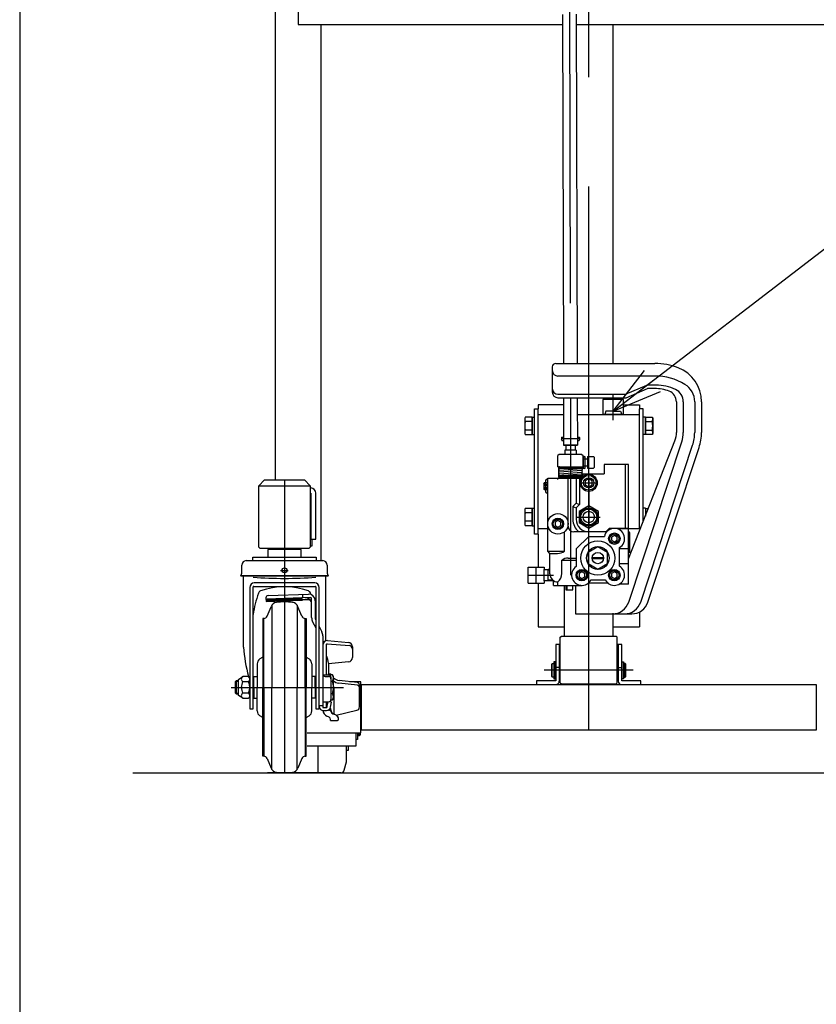
# Model space of a CAD drawing. Extents: x 17 to 362, y 11 to 246.
# Drawn here: x 17 to 63, y 48 to 105 of the extents above; entities that cross this region are included whole.
import ezdxf

# ---------------------------------------------------------------- set-up
doc = ezdxf.new("R2010")
doc.units = 0
doc.linetypes.add('CENTER', pattern=[51, 31.8, -6.4, 6.4, -6.4])
doc.linetypes.add('DASHED', pattern=[19.1, 12.7, -6.4])
doc.layers.get('0').update_dxf_attribs({"linetype": 'CONTINUOUS'})
for name, color, linetype in [('LAYER002', 7, 'CONTINUOUS'), ('LAYER004', 7, 'CONTINUOUS'), ('LAYER005', 7, 'CONTINUOUS'), ('LAYER007', 7, 'CONTINUOUS')]:
    doc.layers.add(name, color=color, linetype=linetype)
doc.styles.add('ED_VECTOR', font='MONOTXT.SHX', dxfattribs={"bigfont": 'BIGFONT.SHX'})

# ---------------------------------------------------------------- blocks, each defined once
blk = doc.blocks.new('BLKF080')
at = {"color": 3, "linetype": 'CONTINUOUS'}
for p, q in [((47.630898, 120.515303), (48.79756, 120.518329)), ((49.964223, 120.521355), (48.79756, 120.518329)), ((46.799697, 119.691984), (46.799807, 119.649356)), ((48.800146, 119.52121), (46.933486, 119.516369)), ((47.933483, 119.518962), (47.935471, 118.752298)), ((48.800146, 119.52121), (50.666807, 119.526051)), ((49.66681, 119.523457), (49.668798, 118.756793)), ((50.799683, 119.702357), (50.799794, 119.659729)), ((48.802221, 118.721212), (47.968891, 118.719051)), ((48.147893, 118.719515), (48.150503, 117.713087)), ((48.502222, 118.720434), (48.468975, 118.687015)), ((48.477667, 117.713936), (48.475057, 118.720364)), ((49.10222, 118.72199), (48.502222, 118.720434)), ((49.635552, 118.723373), (48.802221, 118.721212)), ((49.10222, 118.72199), (49.13564, 118.688744)), ((49.129385, 118.722061), (49.131995, 117.715633)), ((49.459159, 117.716481), (49.456549, 118.722909)), ((48.150503, 117.713087), (48.254989, 117.653123)), ((48.191656, 117.652959), (49.418319, 117.65614)), ((48.191656, 117.652959), (48.192175, 117.452959)), ((49.354986, 117.655976), (49.459159, 117.716481)), ((49.418319, 117.65614), (49.418837, 117.456141)), ((48.255508, 117.453124), (48.151334, 117.392618)), ((48.151334, 117.392618), (48.152059, 117.113089)), ((48.152059, 117.113089), (48.256545, 117.053125)), ((49.418837, 117.456141), (48.192175, 117.452959)), ((48.256545, 117.053125), (49.356542, 117.055978)), ((48.439878, 117.0536), (48.406631, 117.020181)), ((48.406631, 117.020181), (48.433419, 106.690982)), ((49.173209, 117.055502), (48.439878, 117.0536)), ((48.478498, 117.393466), (48.479223, 117.113938)), ((49.133551, 117.115635), (49.132826, 117.395163)), ((49.173209, 117.055502), (49.206629, 117.022255)), ((49.206629, 117.022255), (49.233423, 106.690374)), ((49.45999, 117.396012), (49.355504, 117.455976)), ((49.356542, 117.055978), (49.460715, 117.116483)), ((49.460715, 117.116483), (49.45999, 117.396012)), ((48.436199, 105.619004), (48.489174, 85.192568)), ((49.236193, 105.622248), (49.289199, 85.183789)), ((48.49436, 83.192568), (48.50155, 80.420304)), ((49.294363, 83.192568), (49.301547, 80.422378)), ((49.301547, 80.422378), (48.50155, 80.420304)), ((48.53497, 80.387057), (48.50155, 80.420304)), ((49.268301, 80.388959), (48.53497, 80.387057)), ((49.301547, 80.422378), (49.268301, 80.388959))]:
    blk.add_line(p, q, dxfattribs=at)
at = {"color": 6, "linetype": 'CENTER'}
for p, q in [((48.79756, 120.518329), (48.88917, 85.194335)), ((48.894359, 83.193533), (48.901635, 80.388008))]:
    blk.add_line(p, q, dxfattribs=at)
at = {"color": 5, "linetype": 'CENTER'}
for p, q in [((46.81492, 119.849396), (46.799289, 119.849355)), ((50.783644, 119.859688), (50.799275, 119.859729))]:
    blk.add_line(p, q, dxfattribs=at)
at = {"color": 8, "linetype": 'CONTINUOUS'}
blk.add_line((49.206629, 117.022255), (48.406631, 117.020181), dxfattribs=at)
at = {"color": 3, "linetype": 'CONTINUOUS'}
for centre, radius, start, end in [((47.599694, 119.694058), 0.8, 101.951483, 180.148592), ((48.814583, 113.954562), 6.666667, 100.22725, 101.951483), ((48.814583, 113.954562), 6.666667, 78.3457, 80.069934), ((49.999686, 119.700283), 0.8, 0.148592, 78.3457), ((46.93314, 119.649701), 0.133333, 180.148592, 270.148592), ((50.666461, 119.659384), 0.133333, 270.148592, 0.148592), ((47.968804, 118.752384), 0.033333, 180.148592, 270.148592), ((49.635465, 118.756707), 0.033333, 270.148592, 0.148592), ((48.313587, 117.905517), 0.252241, 270.148592, 310.578488), ((48.802605, 118.573157), 0.918611, 249.284527, 291.012656), ((49.295079, 117.908062), 0.252241, 229.718695, 270.148592), ((48.315414, 117.201037), 0.252241, 49.718695, 90.148592), ((48.315143, 117.305519), 0.252241, 270.148592, 310.578488), ((48.807888, 116.535942), 0.918611, 69.284527, 111.012656), ((48.804161, 117.973159), 0.918611, 249.284527, 291.012656), ((49.296906, 117.203583), 0.252241, 90.148592, 130.578488), ((49.296635, 117.308064), 0.252241, 229.718695, 270.148592)]:
    blk.add_arc(centre, radius, start, end, dxfattribs=at)
blk.add_point((48.806543, 117.054551), dxfattribs=at)
blk = doc.blocks.new('BLKF086')
at = {"color": 3, "linetype": 'CONTINUOUS'}
for p, q in [((50.967264, 82.411101), (50.900598, 82.211101)), ((51.400598, 82.411101), (50.967264, 82.411101)), ((51.400598, 82.411101), (51.833931, 82.411101)), ((51.833931, 82.411101), (51.900598, 82.211101)), ((51.400598, 82.211101), (50.900598, 82.211101)), ((51.400598, 82.211101), (51.900598, 82.211101))]:
    blk.add_line(p, q, dxfattribs=at)
blk = doc.blocks.new('EDTIP_ARROW_S')
at = {"color": 0, "linetype": 'CONTINUOUS'}
for q in [(-0.965926, 0.258819), (-1, 0), (-0.965926, -0.258819)]:
    blk.add_line((0, 0), q, dxfattribs=at)
blk = doc.blocks.new('EDDIM087')
at = {"layer": 'LAYER002', "color": 5, "linetype": 'CONTINUOUS'}
for p, q in [((51.400598, 82.411101), (68.1527, 95.274632)), ((68.1527, 95.274632), (78.131154, 95.274632))]:
    blk.add_line(p, q, dxfattribs=at)
at = {"layer": 'LAYER002', "color": 5, "linetype": 'CONTINUOUS', "xscale": 3, "yscale": 3, "rotation": 217.51978}
blk.add_blockref('EDTIP_ARROW_S', (51.400598, 82.411101), dxfattribs=at)
at = {"layer": 'LAYER002', "color": 3, "linetype": 'CONTINUOUS', "style": 'ED_VECTOR', "width": 0.833333}
blk.add_text('給油口', height=3, dxfattribs=at).set_placement((69.63116, 96.274626))
blk = doc.blocks.new('BLKF098')
at = {"layer": 'LAYER004', "color": 3, "linetype": 'CONTINUOUS'}
for p, q in [((33.133931, 74.311101), (31.200598, 74.311101)), ((31.200598, 74.311101), (31.200598, 73.857768)), ((31.500598, 74.311101), (31.500598, 74.377768)), ((32.167264, 74.311101), (32.167264, 73.857768)), ((32.833931, 74.377768), (32.833931, 74.311101)), ((33.133931, 73.857768), (33.133931, 74.311101)), ((30.320598, 73.656998), (30.320598, 73.857768)), ((30.320598, 73.857768), (34.013931, 73.857768)), ((34.013931, 73.857768), (34.013931, 73.656998)), ((29.667264, 72.971101), (29.667264, 73.391101)), ((29.933931, 73.657768), (34.400598, 73.657768)), ((34.667264, 73.391101), (34.667264, 72.971101)), ((29.660598, 72.751101), (29.593931, 72.774576)), ((34.673931, 72.751101), (29.660598, 72.751101)), ((29.767264, 68.601101), (29.767264, 72.751101)), ((34.567264, 72.737768), (34.567264, 68.954835)), ((34.740598, 72.774576), (34.673931, 72.751101)), ((30.133931, 72.087768), (30.133931, 64.987768)), ((30.333931, 64.987768), (30.333931, 72.121101)), ((30.367264, 72.154435), (33.967264, 72.154435)), ((33.933931, 72.354435), (30.400598, 72.354435)), ((34.000598, 72.121101), (34.000598, 64.987768)), ((34.200598, 64.987768), (34.200598, 72.087768)), ((30.965696, 70.277768), (30.900598, 70.277768)), ((33.368833, 70.277768), (33.433931, 70.277768)), ((29.467264, 66.711101), (29.733931, 66.877768)), ((30.067264, 66.877768), (29.733931, 66.877768)), ((29.300598, 66.581301), (29.367264, 66.644435)), ((29.300598, 65.907568), (29.300598, 66.581301)), ((29.367264, 66.644435), (29.467264, 66.644435)), ((29.467264, 65.777768), (29.467264, 66.711101)), ((29.733931, 66.584435), (30.067264, 66.584435)), ((29.367264, 65.844435), (29.300598, 65.907568)), ((29.467264, 65.844435), (29.367264, 65.844435)), ((29.733931, 65.611101), (29.467264, 65.777768)), ((30.067264, 65.904435), (29.733931, 65.904435)), ((29.733931, 65.611101), (30.067264, 65.611101)), ((30.133931, 64.987768), (30.333931, 64.987768)), ((34.000598, 64.987768), (34.200598, 64.987768)), ((30.965696, 62.211101), (30.900598, 62.211101)), ((33.368833, 62.211101), (33.433931, 62.211101))]:
    blk.add_line(p, q, dxfattribs=at)
at = {"layer": 'LAYER004', "color": 6, "linetype": 'CONTINUOUS'}
for p, q in [((31.590798, 74.377768), (31.590798, 74.311101)), ((32.743731, 74.311101), (32.743731, 74.377768)), ((34.740598, 72.774576), (29.593931, 72.774576)), ((31.431506, 71.057951), (31.43113, 66.244435)), ((32.903023, 71.057951), (32.903399, 66.244435)), ((30.965696, 66.244435), (30.965696, 70.277768)), ((33.368833, 66.244435), (33.368833, 70.277768)), ((29.467264, 66.581301), (29.300598, 66.581301)), ((29.367264, 65.844435), (29.367264, 66.644435)), ((30.965696, 66.244435), (30.965696, 62.211101)), ((31.431506, 61.430918), (31.43113, 66.244435)), ((32.903023, 61.430918), (32.903399, 66.244435)), ((33.368833, 66.244435), (33.368833, 62.211101)), ((29.300598, 65.907568), (29.467264, 65.907568))]:
    blk.add_line(p, q, dxfattribs=at)
at = {"layer": 'LAYER004', "color": 6, "linetype": 'CENTER'}
blk.add_line((29.045721, 66.244435), (35.611812, 66.244435), dxfattribs=at)
at = {"layer": 'LAYER004', "color": 3, "linetype": 'CONTINUOUS'}
blk.add_circle((32.167264, 73.091101), 0.14, dxfattribs=at)
for centre, radius, start, end in [((29.933931, 73.391101), 0.266667, 90, 180), ((34.400598, 73.391101), 0.266667, 0, 90), ((29.367264, 72.971101), 0.3, 319.073937, 0), ((34.967264, 72.971101), 0.3, 180, 220.926063), ((30.400598, 72.087768), 0.266667, 90, 180), ((30.367264, 72.121101), 0.033333, 90, 180), ((32.167264, 68.066683), 4.067752, 69.871711, 110.128289), ((33.933931, 72.087768), 0.266667, 0, 90), ((33.967264, 72.121101), 0.033333, 0, 90), ((36.819514, 69.556485), 6.554013, 160.481407, 171.713219), ((30.836281, 71.69821), 0.2, 110.128289, 166.097313), ((33.498248, 71.69821), 0.2, 10.139926, 69.871711), ((32.167264, 67.911101), 3.333333, 81.799099, 98.200901), ((38.764507, 69.236322), 9.019638, 184.038478, 195.15855), ((29.802704, 66.731101), 0.16199, 115.122296, 244.877704), ((29.939264, 66.731101), 0.194667, 311.11209, 48.88791), ((30.307381, 66.244435), 0.666667, 149.33617, 210.66383), ((29.233598, 66.244435), 0.900333, 337.812554, 22.187446), ((29.802704, 65.757768), 0.16199, 115.122296, 244.877704), ((29.939264, 65.757768), 0.194667, 311.11209, 48.88791), ((32.167264, 64.577768), 3.333333, 261.799099, 278.200901)]:
    blk.add_arc(centre, radius, start, end, dxfattribs=at)
at = {"layer": 'LAYER004', "color": 6, "linetype": 'CONTINUOUS'}
blk.add_arc((32.167264, 97.862768), 25.241667, 265.834869, 274.165131, dxfattribs=at)
at = {"layer": 'LAYER005', "color": 6, "linetype": 'CENTER'}
blk.add_line((31.930521, 73.091101), (32.375797, 73.091101), dxfattribs=at)
at = {"layer": 'LAYER005', "color": 3, "linetype": 'CONTINUOUS'}
for p, q in [((31.080598, 71.482294), (31.088112, 71.267106)), ((33.694608, 71.494341), (31.149987, 71.405481)), ((31.209197, 71.6202), (33.567264, 71.702545)), ((31.088112, 71.267106), (33.220146, 71.341558)), ((31.151133, 70.402847), (31.377967, 70.964281)), ((33.183396, 70.402847), (32.956562, 70.964281)), ((33.218905, 71.377109), (33.630075, 71.391468)), ((33.219189, 71.368967), (33.220146, 71.341558)), ((33.753931, 70.327682), (33.753931, 71.427377)), ((33.967264, 71.302545), (33.967264, 70.250145)), ((30.900598, 70.277768), (30.900598, 70.251101)), ((33.433931, 70.277768), (33.433931, 70.251101)), ((30.900598, 70.251101), (30.900598, 66.244435)), ((33.433931, 70.251101), (33.433931, 66.244435)), ((33.813083, 70.083559), (34.000598, 69.719332)), ((33.967264, 70.250145), (34.000598, 70.185399)), ((34.200598, 69.796921), (34.35478, 69.497441)), ((34.413931, 69.253318), (34.413931, 65.059307)), ((34.413931, 68.71345), (34.413931, 65.059307)), ((34.627264, 66.979312), (34.627264, 68.76296)), ((34.660598, 68.794365), (35.963683, 68.687026)), ((34.680598, 68.980117), (35.903133, 68.876432)), ((36.147264, 68.61072), (36.147264, 67.99576)), ((30.900598, 68.011994), (30.728537, 67.908297)), ((33.433931, 68.011994), (33.605992, 67.908297)), ((30.567264, 67.622804), (30.567264, 66.244435)), ((33.767264, 67.622804), (33.767264, 66.244435)), ((34.733931, 67.647004), (34.733931, 66.979312)), ((35.903839, 67.730108), (34.735602, 67.627901)), ((30.367264, 66.877768), (30.567264, 66.877768)), ((33.967264, 66.877768), (33.767264, 66.877768)), ((34.419054, 66.979312), (34.747264, 66.979312)), ((34.547264, 66.882584), (34.747264, 66.882584)), ((34.647264, 66.994435), (34.64645, 66.979312)), ((34.667264, 66.994435), (34.647264, 66.994435)), ((34.66645, 66.979312), (34.667264, 66.994435)), ((34.813931, 67.025004), (34.733931, 67.025004)), ((34.967264, 66.975745), (34.777901, 66.975745)), ((34.880598, 66.845979), (34.880598, 65.534747)), ((35.033931, 66.877768), (34.967264, 66.975745)), ((35.033931, 65.611101), (35.033931, 66.877768)), ((30.567264, 64.866065), (30.567264, 66.244435)), ((30.900598, 62.237768), (30.900598, 66.244435)), ((33.433931, 62.237768), (33.433931, 66.244435)), ((33.767264, 64.866065), (33.767264, 66.244435)), ((34.880598, 66.61009), (34.967264, 66.61009)), ((36.435553, 66.364817), (35.344507, 66.487968)), ((36.435553, 66.524696), (35.356908, 66.646448)), ((36.553931, 65.101926), (36.553931, 66.392204)), ((34.880598, 65.878779), (34.967264, 65.878779)), ((35.080598, 64.669579), (35.080598, 66.164638)), ((30.367264, 65.611101), (30.567264, 65.611101)), ((33.967264, 65.611101), (33.767264, 65.611101)), ((34.413931, 65.401414), (34.747264, 65.401414)), ((34.627264, 65.059307), (34.627264, 65.401414)), ((34.627264, 65.115879), (34.647264, 65.115879)), ((34.647264, 65.115879), (34.712478, 65.401577)), ((34.647264, 65.059307), (34.713192, 65.401414)), ((34.647264, 65.115879), (34.647264, 65.059307)), ((34.917264, 65.376893), (34.785416, 65.406989)), ((34.85974, 65.078392), (34.917264, 65.376893)), ((34.878833, 65.513124), (34.967264, 65.513124)), ((34.967264, 65.513124), (35.033931, 65.611101)), ((30.900598, 64.476875), (30.728537, 64.580572)), ((33.433931, 64.476875), (33.605992, 64.580572)), ((34.413931, 65.059307), (34.647264, 65.059307)), ((34.433931, 64.889212), (34.630622, 64.889212)), ((34.788813, 64.491871), (34.649286, 64.554888)), ((34.740975, 64.916957), (34.773617, 64.916957)), ((35.195357, 64.616759), (36.400824, 64.907501)), ((34.867264, 64.314654), (34.867264, 64.370357)), ((34.867264, 64.314654), (35.267264, 64.314654)), ((35.333931, 64.38132), (35.333931, 64.456439)), ((30.900598, 62.211101), (30.900598, 62.237768)), ((33.433931, 62.211101), (33.433931, 62.237768)), ((31.151133, 62.086023), (31.377967, 61.524588)), ((33.183396, 62.086023), (32.956562, 61.524588))]:
    blk.add_line(p, q, dxfattribs=at)
at = {"layer": 'LAYER005', "color": 6, "linetype": 'CONTINUOUS'}
for p, q in [((31.098951, 71.378815), (33.216263, 71.452753)), ((33.214262, 71.686896), (33.221563, 71.477822)), ((31.086147, 71.323396), (33.21818, 71.397848)), ((31.087091, 71.352651), (33.217161, 71.427035)), ((31.087155, 71.294514), (33.219189, 71.368967)), ((34.200598, 65.182572), (34.413931, 65.182572))]:
    blk.add_line(p, q, dxfattribs=at)
at = {"layer": 'LAYER005', "color": 3, "linetype": 'CONTINUOUS'}
for centre, radius, start, end in [((31.21385, 71.486948), 0.133333, 92, 182), ((33.387264, 71.116718), 0.366667, 0, 92), ((33.567264, 71.302545), 0.4, 0, 90), ((33.687264, 71.427377), 0.066667, 0, 92), ((27.515015, 69.543152), 6.554013, 18.984299, 19.518593), ((31.152314, 71.338855), 0.066667, 92, 182), ((31.748841, 70.814438), 0.4, 98.200901, 158), ((32.585688, 70.814438), 0.4, 22, 81.799099), ((30.965696, 70.477768), 0.2, 270, 338), ((33.368833, 70.477768), 0.2, 202, 270), ((34.287264, 70.327682), 0.533333, 180, 207.240777), ((33.880598, 69.253318), 0.533333, 0, 27.240777), ((34.680598, 68.71345), 0.266667, 90, 180), ((34.660598, 68.761032), 0.033333, 90, 180), ((35.880598, 68.61072), 0.266667, 0, 85.152299), ((35.947264, 68.487702), 0.2, 0, 85.291028), ((33.800598, 67.655663), 0.933333, 0, 27.66045), ((35.880598, 67.99576), 0.266667, 275, 0), ((30.900598, 67.622804), 0.333333, 121.076469, 180), ((33.433931, 67.622804), 0.333333, 0, 58.923531), ((34.547264, 67.015917), 0.133333, 180, 270), ((34.747264, 66.845979), 0.133333, 0, 90), ((34.747264, 66.74925), 0.133333, 0, 90), ((34.813931, 66.89167), 0.133333, 39.09146, 90), ((34.749903, 66.792917), 0.284028, 319.932013, 40.067987), ((33.99782, 66.244435), 1.036111, 339.334522, 20.665478), ((35.416728, 67.176416), 0.533333, 224.131452, 263.56), ((35.404327, 67.017936), 0.533333, 226.013276, 263.56), ((34.880598, 66.164638), 0.2, 0, 39.944505), ((36.420598, 66.392204), 0.133333, 0, 83.56), ((36.420598, 66.232325), 0.133333, 0, 83.56), ((34.749903, 65.695952), 0.284028, 319.932013, 40.067987), ((34.433931, 65.122545), 0.233333, 180, 270), ((34.747264, 65.534747), 0.133333, 270, 0), ((36.353931, 65.101926), 0.2, 283.56, 0), ((30.900598, 64.866065), 0.333333, 180, 238.923531), ((33.433931, 64.866065), 0.333333, 301.076469, 0), ((34.813931, 64.919432), 0.4, 184.222516, 245.693777), ((34.630622, 65.122545), 0.233333, 270, 349.092193), ((34.773617, 64.816957), 0.1, 17.604396, 90), ((34.747264, 64.936896), 0.133333, 0, 43.388881), ((35.123112, 64.927853), 0.266667, 197.604396, 257.264323), ((35.147111, 64.927853), 0.266667, 178.056533, 254.845835), ((34.976143, 64.277588), 0.4, 26.559565, 77.264323), ((34.972833, 64.284369), 0.4, 25.478693, 74.845835), ((34.733931, 64.370357), 0.133333, 0, 65.693777), ((35.267264, 64.38132), 0.066667, 270, 0), ((30.965696, 62.011101), 0.2, 22, 90), ((33.368833, 62.011101), 0.2, 90, 158), ((31.748841, 61.674431), 0.4, 202, 261.799099), ((32.585688, 61.674431), 0.4, 278.200901, 338)]:
    blk.add_arc(centre, radius, start, end, dxfattribs=at)
at = {"layer": 'LAYER007', "color": 3, "linetype": 'CONTINUOUS'}
for p, q in [((30.367264, 66.244435), (30.367264, 66.877768)), ((33.967264, 66.244435), (33.967264, 66.877768)), ((30.367264, 66.244435), (30.367264, 65.611101)), ((33.967264, 66.244435), (33.967264, 65.611101))]:
    blk.add_line(p, q, dxfattribs=at)

msp = doc.modelspace()

# ---------------------------------------------------------------- linework, layer by layer
at = {"color": 2, "linetype": 'CONTINUOUS'}
for p, q in [((51.390598, 85.192568), (51.390598, 105.031101)), ((48.543931, 69.244435), (48.543931, 72.211101)), ((51.390598, 69.244435), (51.390598, 70.583464))]:
    msp.add_line(p, q, dxfattribs=at)
at = {"color": 8, "linetype": 'CONTINUOUS'}
for p, q in [((47.833931, 84.992568), (47.833931, 83.525902)), ((48.033931, 85.192568), (53.833931, 85.192568)), ((53.85689, 84.459235), (48.167264, 84.459235)), ((52.125968, 83.392568), (53.362373, 83.925902)), ((52.167264, 83.192568), (53.40367, 83.725902)), ((53.904204, 83.925902), (53.362373, 83.925902)), ((53.833931, 83.725902), (53.40367, 83.725902)), ((48.167264, 83.392568), (52.125968, 83.392568)), ((48.167264, 83.192568), (52.167264, 83.192568)), ((52.000598, 83.077768), (50.800598, 83.077768)), ((50.800598, 83.077768), (50.800598, 82.211101)), ((52.000598, 82.211101), (52.000598, 83.077768)), ((55.100598, 82.947489), (55.100598, 81.159308)), ((55.500598, 82.947489), (55.500598, 81.159308)), ((56.167264, 82.947489), (56.167264, 81.159308)), ((56.567264, 82.947489), (56.567264, 81.159308)), ((52.000598, 82.211101), (50.800598, 82.211101)), ((48.367264, 80.854673), (48.400598, 80.888007)), ((48.400598, 80.888007), (48.367264, 80.854673)), ((48.367264, 80.854673), (48.367264, 80.72134)), ((48.400598, 80.688007), (48.367264, 80.72134)), ((48.400598, 80.888007), (48.497508, 80.888007)), ((48.400598, 80.688007), (48.503347, 80.688007)), ((49.297848, 80.888007), (49.400598, 80.888007)), ((49.303688, 80.688007), (49.400598, 80.688007)), ((49.400598, 80.888007), (49.433931, 80.854673)), ((49.400598, 80.688007), (49.433931, 80.72134)), ((49.433931, 80.854673), (49.433931, 80.72134)), ((52.300598, 73.760999), (55.008711, 80.672904)), ((49.233931, 80.12134), (48.567264, 80.12134)), ((48.567264, 80.12134), (48.567264, 79.877768)), ((48.633931, 80.38005), (48.633931, 80.12134)), ((49.167264, 80.395622), (49.167264, 80.12134)), ((49.233931, 80.12134), (49.233931, 79.877768)), ((52.306375, 71.230186), (55.412788, 80.61461)), ((53.008617, 71.230186), (56.045682, 80.405111)), ((53.429962, 71.230186), (56.425418, 80.279411)), ((48.233931, 79.877768), (48.167264, 79.811101)), ((48.167264, 79.144435), (48.167264, 79.811101)), ((49.567264, 79.877768), (48.233931, 79.877768)), ((49.567264, 79.877768), (49.633931, 79.811101)), ((49.633931, 79.144435), (49.633931, 79.811101)), ((49.633931, 79.611101), (49.900598, 79.611101)), ((49.667264, 79.094435), (49.667264, 79.694435)), ((49.767264, 79.094435), (49.767264, 79.694435)), ((49.900598, 79.744435), (49.900598, 79.077768)), ((49.900598, 79.744435), (50.253931, 79.744435)), ((50.300598, 79.697768), (50.253931, 79.744435)), ((50.300598, 79.124435), (50.300598, 79.697768)), ((48.167264, 79.144435), (49.667264, 79.144435)), ((49.717264, 79.044435), (48.250598, 79.044435)), ((48.254444, 78.944583), (49.546752, 79.044286)), ((48.254444, 78.844583), (49.546752, 78.944286)), ((49.633931, 79.211101), (49.900598, 79.211101)), ((49.900598, 79.077768), (50.253931, 79.077768)), ((50.253931, 79.077768), (50.300598, 79.124435)), ((50.867264, 79.277768), (50.867264, 78.744435)), ((52.300598, 79.277768), (50.867264, 79.277768)), ((52.100598, 79.277768), (52.100598, 75.544435)), ((52.300598, 72.277768), (52.300598, 79.277768)), ((47.487264, 78.397768), (47.433931, 78.344435)), ((47.433931, 78.344435), (47.433931, 77.677768)), ((47.567264, 78.397768), (47.487264, 78.397768)), ((47.567264, 78.477768), (49.544312, 78.477768)), ((47.567264, 74.211101), (47.567264, 78.477768)), ((48.167264, 78.411101), (48.167264, 78.477768)), ((48.237264, 78.644435), (49.550598, 78.644435)), ((49.550598, 78.544435), (48.250598, 78.544435)), ((48.254444, 78.744583), (49.546752, 78.844286)), ((48.254444, 78.644583), (49.546752, 78.744286)), ((48.767264, 75.677768), (48.767264, 78.477768)), ((49.233931, 78.477768), (49.233931, 77.027277)), ((49.433931, 78.477768), (49.433931, 76.944435)), ((49.633931, 78.583779), (49.633931, 78.744435)), ((49.633931, 78.744435), (50.867264, 78.744435)), ((47.333931, 78.177768), (47.358723, 78.211101)), ((47.333931, 78.177768), (47.333931, 77.844435)), ((47.358723, 77.811101), (47.333931, 77.844435)), ((47.358723, 77.811101), (47.358723, 78.211101)), ((47.567264, 78.211101), (47.358723, 78.211101)), ((47.358723, 77.811101), (47.567264, 77.811101)), ((47.433931, 77.677768), (47.487264, 77.624435)), ((47.487264, 77.624435), (47.567264, 77.624435)), ((49.233931, 77.027277), (49.033931, 76.827277)), ((49.033931, 76.827277), (49.033931, 76.077768)), ((49.033931, 76.827277), (49.233931, 76.744435)), ((49.233931, 77.027277), (49.433931, 76.944435)), ((49.433931, 76.944435), (49.233931, 76.744435)), ((49.233931, 76.744435), (49.233931, 76.077768)), ((48.167264, 76.003551), (48.000598, 75.907326)), ((48.000598, 75.907326), (48.000598, 75.714876)), ((48.000598, 75.714876), (48.167264, 75.618651)), ((48.333931, 75.907326), (48.167264, 76.003551)), ((48.167264, 75.618651), (48.333931, 75.714876)), ((48.333931, 75.714876), (48.333931, 75.907326)), ((51.167264, 75.544435), (50.967264, 75.344435)), ((52.300598, 75.544435), (51.167264, 75.544435)), ((48.544388, 74.211101), (48.544388, 75.337393)), ((50.967264, 75.344435), (49.100598, 75.344435)), ((49.233931, 74.344435), (49.967264, 75.077768)), ((49.967264, 75.077768), (50.882267, 75.077768)), ((51.467264, 75.136885), (51.300598, 75.04066)), ((51.300598, 75.04066), (51.300598, 74.84821)), ((51.633931, 75.04066), (51.467264, 75.136885)), ((51.633931, 74.84821), (51.633931, 75.04066)), ((52.327264, 74.144435), (52.327264, 75.271101)), ((52.367264, 74.144435), (52.367264, 75.271101)), ((49.233931, 74.344435), (49.233931, 73.309989)), ((50.500598, 74.465432), (49.933931, 74.138266)), ((51.067264, 74.138266), (50.500598, 74.465432)), ((51.300598, 74.84821), (51.467264, 74.751984)), ((51.467264, 74.751984), (51.633931, 74.84821)), ((51.767264, 73.330716), (51.767264, 74.424819)), ((52.300598, 74.344435), (51.767264, 74.344435)), ((47.700598, 74.077768), (47.567264, 74.211101)), ((47.567264, 74.211101), (48.544388, 74.211101)), ((47.700598, 74.077768), (48.144388, 74.077768)), ((47.700598, 72.877768), (47.700598, 74.077768)), ((48.767264, 73.811101), (49.233931, 73.811101)), ((49.933931, 74.138266), (49.933931, 73.483936)), ((50.168863, 73.844435), (50.830897, 73.844435)), ((50.168863, 73.777768), (50.830897, 73.777768)), ((51.067264, 73.483936), (51.067264, 74.138266)), ((52.367264, 74.144435), (52.327264, 74.144435)), ((46.433931, 72.344435), (46.433931, 73.277768)), ((46.433931, 73.277768), (46.567264, 73.277768)), ((46.567264, 73.277768), (47.233931, 73.277768)), ((47.233931, 73.277768), (47.367264, 73.277768)), ((47.367264, 73.277768), (47.367264, 73.144435)), ((48.389931, 72.908402), (48.389931, 73.677768)), ((48.389931, 73.677768), (49.233931, 73.677768)), ((49.933931, 73.483936), (50.500598, 73.156771)), ((50.500598, 73.156771), (51.067264, 73.483936)), ((52.300598, 73.477768), (51.767264, 73.477768)), ((47.367264, 73.144435), (47.600598, 73.144435)), ((47.367264, 72.477768), (47.367264, 73.144435)), ((47.367264, 72.477768), (47.367264, 73.144435)), ((47.700598, 73.146114), (47.600598, 73.148652)), ((47.600598, 72.477768), (47.600598, 73.144435)), ((49.567264, 73.003551), (49.400598, 72.907326)), ((49.400598, 72.907326), (49.400598, 72.714876)), ((49.400598, 72.714876), (49.567264, 72.618651)), ((49.733931, 72.907326), (49.567264, 73.003551)), ((49.567264, 72.618651), (49.733931, 72.714876)), ((49.733931, 72.714876), (49.733931, 72.907326)), ((51.467264, 73.003551), (51.300598, 72.907326)), ((51.300598, 72.907326), (51.300598, 72.714876)), ((51.300598, 72.714876), (51.467264, 72.618651)), ((51.633931, 72.907326), (51.467264, 73.003551)), ((51.467264, 72.618651), (51.633931, 72.714876)), ((51.633931, 72.714876), (51.633931, 72.907326)), ((46.433931, 72.344435), (47.367264, 72.344435)), ((47.600598, 72.477768), (47.367264, 72.477768)), ((47.367264, 72.477768), (47.367264, 72.344435)), ((47.900598, 72.481165), (47.600598, 72.47355)), ((47.900598, 72.211101), (47.900598, 72.494797)), ((47.900598, 72.211101), (49.567264, 72.211101)), ((48.167264, 72.211101), (48.167264, 72.411101)), ((48.633931, 72.211101), (48.633931, 71.944435)), ((48.700598, 71.944435), (48.700598, 72.211101)), ((49.033931, 71.944435), (49.033931, 72.211101)), ((49.202966, 72.211101), (49.202966, 70.544435)), ((51.090141, 72.344435), (49.944388, 72.344435)), ((50.104748, 72.544435), (50.929781, 72.544435)), ((52.300598, 72.277768), (51.742138, 72.277768)), ((48.633931, 71.944435), (49.033931, 71.944435)), ((49.202966, 70.544435), (52.480621, 70.544435))]:
    msp.add_line(p, q, dxfattribs=at)
at = {"color": 5, "linetype": 'CENTER'}
for p, q in [((51.400598, 81.876449), (51.400598, 83.343116)), ((49.500598, 78.211101), (50.433931, 78.211101))]:
    msp.add_line(p, q, dxfattribs=at)
at = {"color": 3, "linetype": 'CONTINUOUS'}
for p, q in [((46.787264, 75.211101), (46.787264, 82.544435)), ((46.787264, 82.544435), (47.000598, 82.544435)), ((47.000598, 75.211101), (47.000598, 82.544435)), ((52.933931, 75.544435), (52.933931, 82.544435)), ((53.147264, 82.544435), (52.933931, 82.544435)), ((53.147264, 75.921942), (53.147264, 82.544435)), ((47.000598, 82.211101), (48.496906, 82.211101)), ((49.296908, 82.211101), (52.933931, 82.211101)), ((47.000598, 75.544435), (47.567264, 75.544435)), ((51.633931, 75.544435), (52.933931, 75.544435)), ((47.000598, 75.211101), (46.787264, 75.211101))]:
    msp.add_line(p, q, dxfattribs=at)
at = {"color": 7, "linetype": 'CONTINUOUS'}
for p, q in [((47.000598, 82.777768), (47.000598, 82.544435)), ((48.495436, 82.777768), (47.000598, 82.777768)), ((52.000598, 82.777768), (52.933931, 82.777768)), ((52.933931, 82.777768), (52.933931, 82.544435)), ((47.433931, 78.177768), (47.333931, 78.177768)), ((47.433931, 77.844435), (47.333931, 77.844435)), ((47.000598, 75.211101), (47.000598, 73.277768)), ((47.000598, 72.344435), (47.000598, 69.777768)), ((52.933931, 70.653082), (52.933931, 69.777768)), ((51.390598, 69.777768), (52.933931, 69.777768))]:
    msp.add_line(p, q, dxfattribs=at)
at = {"color": 7, "linetype": 'CENTER'}
for p, q in [((49.433931, 80.788007), (48.367264, 80.788007)), ((48.900598, 81.054673), (48.900598, 72.811101)), ((49.967264, 78.511101), (49.967264, 75.597768)), ((49.667264, 78.211101), (50.267264, 78.211101)), ((49.353931, 76.211101), (50.580598, 76.211101)), ((46.900598, 72.344435), (46.900598, 73.277768)), ((46.433931, 72.811101), (47.900598, 72.811101))]:
    msp.add_line(p, q, dxfattribs=at)
at = {"color": 5, "linetype": 'CONTINUOUS'}
for p, q in [((48.650598, 78.644435), (48.400598, 78.644435)), ((47.700598, 73.096098), (47.599329, 73.098668)), ((47.856026, 72.530049), (47.599329, 72.523534))]:
    msp.add_line(p, q, dxfattribs=at)
at = {"color": 8, "linetype": 'DASHED'}
for p, q in [((47.333931, 78.126601), (47.567264, 78.126601)), ((47.333931, 78.068851), (47.567264, 78.068851)), ((47.333931, 77.953351), (47.567264, 77.953351)), ((47.333931, 77.895601), (47.567264, 77.895601))]:
    msp.add_line(p, q, dxfattribs=at)
at = {"color": 1, "linetype": 'CONTINUOUS'}
for p, q in [((48.300598, 69.177768), (48.367264, 69.244435)), ((48.300598, 66.511101), (48.300598, 69.177768)), ((48.367264, 69.244435), (51.567264, 69.244435)), ((51.567264, 69.244435), (51.633931, 69.177768)), ((51.633931, 66.511101), (51.633931, 69.177768)), ((48.300598, 66.511101), (48.367264, 66.444435)), ((48.367264, 66.444435), (51.567264, 66.444435)), ((51.567264, 66.444435), (51.633931, 66.511101))]:
    msp.add_line(p, q, dxfattribs=at)
at = {"color": 8, "linetype": 'CONTINUOUS'}
for centre, radius in [((49.967264, 78.211101), 0.3), ((49.967264, 76.211101), 0.466667), ((48.167264, 75.811101), 0.6), ((48.167264, 75.811101), 0.333333), ((48.167264, 75.811101), 0.273333), ((51.467264, 74.944435), 0.333333), ((51.467264, 74.944435), 0.273333), ((50.500598, 73.811101), 1), ((50.500598, 73.811101), 0.666667), ((50.500598, 73.811101), 0.333333), ((49.567264, 72.811101), 0.333333), ((49.567264, 72.811101), 0.273333), ((51.467264, 72.811101), 0.333333), ((51.467264, 72.811101), 0.273333)]:
    msp.add_circle(centre, radius, dxfattribs=at)
for centre, radius, start, end in [((48.033931, 84.992568), 0.2, 90, 180), ((48.167264, 84.792568), 0.333333, 180, 270), ((53.833931, 81.392568), 3.8, 68.899804, 90), ((54.433931, 82.947489), 2.133333, 360, 68.899804), ((53.85689, 81.125902), 3.333333, 58.635009, 90), ((48.167264, 83.725902), 0.333333, 180, 270), ((48.167264, 83.525902), 0.333333, 180, 270), ((53.833931, 81.392568), 2.333333, 68.899804, 90), ((53.904204, 81.259235), 2.666667, 64.745508, 90), ((54.433931, 82.947489), 0.666667, 360, 68.899804), ((54.700598, 82.947489), 0.8, 0, 64.745508), ((54.967264, 82.947489), 1.2, 0, 58.635009), ((53.767264, 81.159308), 1.333333, 338.60455, 360), ((53.767264, 81.159308), 1.733333, 341.684528, 360), ((53.767264, 81.159308), 2.4, 341.684528, 360), ((53.767264, 81.159308), 2.8, 341.684528, 360), ((49.717264, 79.694435), 0.05, 0, 180), ((48.250598, 79.094435), 0.05, 88.17106, 274.411726), ((48.250598, 78.994435), 0.05, 88.17106, 274.411726), ((48.250598, 78.894435), 0.05, 85.614239, 274.360251), ((49.550598, 78.994435), 0.05, 265.614239, 94.411726), ((49.550598, 78.894435), 0.05, 265.614239, 94.411726), ((49.717264, 79.094435), 0.05, 180, 0), ((48.250598, 78.794435), 0.05, 85.614239, 274.411726), ((48.250598, 78.694435), 0.05, 85.614239, 274.411726), ((48.250598, 78.594435), 0.05, 85.614239, 274.411726), ((49.550598, 78.794435), 0.05, 265.614239, 94.360251), ((49.550598, 78.694435), 0.05, 270, 94.360251), ((49.550598, 78.594435), 0.05, 270, 90), ((49.967264, 76.077768), 0.933333, 180, 231.786789), ((49.967264, 76.077768), 0.733333, 180, 270), ((49.100598, 75.677768), 0.333333, 180, 270), ((51.467264, 74.944435), 0.6, 300, 167.160412), ((52.293931, 75.271101), 0.073333, 0, 90), ((52.293931, 75.271101), 0.033333, 0, 90), ((48.144388, 74.744435), 0.666667, 270, 306.869898), ((48.767264, 73.210508), 0.600593, 90, 128.922425), ((49.567264, 72.811101), 0.6, 123.748989, 333.6122), ((51.467264, 72.811101), 0.6, 206.3878, 60), ((48.167264, 72.877768), 0.466667, 180, 270), ((47.723264, 72.908402), 0.666667, 311.759088, 0), ((51.357034, 71.544435), 1, 270, 341.684528), ((52.059276, 71.544435), 1, 270, 341.684528), ((52.480621, 71.544435), 1, 270, 341.684528)]:
    msp.add_arc(centre, radius, start, end, dxfattribs=at)
at = {"color": 3, "linetype": 'CONTINUOUS'}
msp.add_point((49.967264, 76.211101), dxfattribs=at)
msp.add_point((49.967264, 76.211101), dxfattribs=at)
at = {"color": 1, "linetype": 'CONTINUOUS'}
msp.add_point((49.967264, 67.244435), dxfattribs=at)
at = {"layer": 'LAYER002', "color": 6, "linetype": 'CENTER'}
for p, q in [((49.967264, 63.744435), (49.967264, 149.244435)), ((32.167264, 78.377768), (32.167264, 61.244435)), ((52.567264, 67.244435), (47.367264, 67.244435)), ((52.567264, 67.244435), (47.367264, 67.244435)), ((34.133931, 61.244435), (34.133931, 62.811101))]:
    msp.add_line(p, q, dxfattribs=at)
at = {"layer": 'LAYER002', "color": 3, "linetype": 'CONTINUOUS'}
for p, q in [((31.633931, 78.377768), (31.633931, 145.244435)), ((34.300598, 105.031101), (34.300598, 73.657768)), ((33.667264, 74.911101), (33.767264, 74.911101)), ((47.800598, 67.611101), (47.833931, 67.644435)), ((47.800598, 66.877768), (47.800598, 67.611101)), ((47.833931, 66.844435), (47.833931, 67.644435)), ((47.833931, 67.644435), (47.923931, 67.644435)), ((48.000598, 67.747768), (47.923931, 67.747768)), ((47.923931, 67.747768), (47.923931, 66.741101)), ((48.000598, 66.741101), (48.000598, 67.747768)), ((48.000598, 67.644435), (48.033931, 67.644435)), ((51.900598, 67.644435), (51.933931, 67.644435)), ((51.933931, 66.741101), (51.933931, 67.747768)), ((51.933931, 67.747768), (52.010598, 67.747768)), ((52.010598, 67.747768), (52.010598, 66.741101)), ((52.100598, 67.644435), (52.010598, 67.644435)), ((52.100598, 66.844435), (52.100598, 67.644435)), ((52.133931, 67.611101), (52.100598, 67.644435)), ((52.133931, 66.877768), (52.133931, 67.611101)), ((47.833931, 66.844435), (47.800598, 66.877768)), ((47.923931, 66.844435), (47.833931, 66.844435)), ((48.000598, 66.844435), (48.033931, 66.844435)), ((51.900598, 66.844435), (51.933931, 66.844435)), ((52.010598, 66.844435), (52.100598, 66.844435)), ((52.100598, 66.844435), (52.133931, 66.877768)), ((47.923931, 66.741101), (48.000598, 66.741101)), ((52.010598, 66.741101), (51.933931, 66.741101)), ((36.367264, 63.411101), (36.333931, 63.411101)), ((36.367264, 63.201944), (36.367264, 63.577768)), ((36.447264, 63.577768), (36.447264, 63.201944)), ((36.447264, 63.444435), (36.457264, 63.444435)), ((36.457264, 63.411101), (36.457264, 63.577768)), ((36.533931, 63.411101), (36.457264, 63.411101)), ((36.533931, 63.411101), (36.533931, 63.577768)), ((36.600598, 63.477768), (36.533931, 63.411101)), ((36.600598, 63.577768), (36.600598, 63.477768)), ((35.800598, 61.894435), (35.800598, 62.811101)), ((35.907264, 62.577768), (35.907264, 62.811101)), ((36.447264, 63.201944), (36.367264, 63.201944)), ((35.800598, 62.577768), (35.907264, 62.577768)), ((35.666151, 61.392671), (35.800598, 61.894435)), ((23.300598, 61.245793), (259.967264, 61.245793)), ((35.472965, 61.244435), (31.167264, 61.244435))]:
    msp.add_line(p, q, dxfattribs=at)
at = {"layer": 'LAYER002', "color": 4, "linetype": 'CONTINUOUS'}
for p, q in [((32.967264, 106.364435), (32.967264, 105.031101)), ((32.967264, 105.031101), (48.437724, 105.031101)), ((49.237727, 105.031101), (66.967264, 105.031101)), ((30.667264, 78.044435), (31.000598, 78.377768)), ((31.000598, 78.377768), (33.333931, 78.377768)), ((33.333931, 78.377768), (33.667264, 78.044435)), ((30.667264, 78.044435), (33.667264, 78.044435)), ((30.667264, 74.444435), (30.667264, 78.044435)), ((33.667264, 78.044435), (33.667264, 74.444435)), ((30.733931, 74.377768), (30.667264, 74.444435)), ((33.600598, 74.377768), (30.733931, 74.377768)), ((33.667264, 74.444435), (33.600598, 74.377768))]:
    msp.add_line(p, q, dxfattribs=at)
at = {"layer": 'LAYER002', "color": 7, "linetype": 'CONTINUOUS'}
for p, q in [((46.244997, 82.044805), (46.220598, 81.977768)), ((46.220598, 81.977768), (46.220598, 81.111101)), ((46.653931, 82.044805), (46.244997, 82.044805)), ((46.653931, 81.044064), (46.653931, 82.044805)), ((53.280598, 81.044064), (53.280598, 82.044805)), ((53.280598, 82.044805), (53.689532, 82.044805)), ((53.689532, 82.044805), (53.713931, 81.977768)), ((53.713931, 81.977768), (53.713931, 81.111101)), ((46.653931, 81.79462), (46.244997, 81.79462)), ((46.653931, 81.294249), (46.244997, 81.294249)), ((53.280598, 81.79462), (53.689532, 81.79462)), ((53.280598, 81.294249), (53.689532, 81.294249)), ((46.220598, 81.111101), (46.244997, 81.044064)), ((46.244997, 81.044064), (46.653931, 81.044064)), ((53.689532, 81.044064), (53.280598, 81.044064)), ((53.713931, 81.111101), (53.689532, 81.044064)), ((33.700598, 77.911101), (33.667264, 77.911101)), ((33.667264, 77.611101), (33.700598, 77.611101)), ((33.700598, 77.611101), (33.700598, 74.911101)), ((34.000598, 74.911101), (34.000598, 77.611101)), ((46.244997, 76.711471), (46.220598, 76.644435)), ((46.220598, 76.644435), (46.220598, 75.777768)), ((46.653931, 76.711471), (46.244997, 76.711471)), ((46.653931, 75.710731), (46.653931, 76.711471)), ((53.280598, 76.711471), (53.456605, 76.711471)), ((46.653931, 76.461286), (46.244997, 76.461286)), ((53.280598, 76.461286), (53.358582, 76.461286)), ((46.220598, 75.777768), (46.244997, 75.710731)), ((46.653931, 75.960916), (46.244997, 75.960916)), ((46.244997, 75.710731), (46.653931, 75.710731)), ((33.700598, 74.911101), (34.000598, 74.911101)), ((47.000598, 69.777768), (48.543931, 69.777768)), ((48.300598, 68.744435), (48.033931, 68.744435)), ((48.033931, 68.744435), (48.033931, 66.624435)), ((48.247264, 68.744435), (48.247264, 66.611101)), ((51.900598, 68.744435), (51.633931, 68.744435)), ((51.687264, 68.744435), (51.687264, 66.611101)), ((51.900598, 66.624435), (51.900598, 68.744435)), ((48.247264, 67.411101), (48.033931, 67.411101)), ((51.687264, 67.411101), (51.900598, 67.411101)), ((36.633931, 66.577768), (35.965373, 66.577768)), ((36.633931, 63.577768), (36.633931, 66.577768)), ((36.667264, 66.411101), (63.267264, 66.411101)), ((36.667264, 63.744435), (36.667264, 66.411101)), ((48.033931, 66.624435), (46.913931, 66.624435)), ((46.913931, 66.624435), (46.913931, 66.411101)), ((53.020598, 66.624435), (51.900598, 66.624435)), ((53.020598, 66.411101), (53.020598, 66.624435)), ((63.267264, 66.411101), (63.267264, 63.744435)), ((33.500598, 63.577768), (36.633931, 63.577768)), ((36.333931, 63.577768), (36.333931, 62.811101)), ((63.267264, 63.744435), (36.667264, 63.744435)), ((36.333931, 62.811101), (33.500598, 62.811101))]:
    msp.add_line(p, q, dxfattribs=at)
at = {"layer": 'LAYER002', "color": 8, "linetype": 'CONTINUOUS'}
for p, q in [((46.653931, 82.057768), (46.653931, 81.031101)), ((46.653931, 82.057768), (46.787264, 82.057768)), ((53.280598, 82.057768), (53.147264, 82.057768)), ((53.280598, 82.057768), (53.280598, 81.031101)), ((53.280598, 82.057768), (53.280598, 81.031101)), ((46.653931, 81.031101), (46.787264, 81.031101)), ((53.280598, 81.031101), (53.147264, 81.031101)), ((49.967264, 78.442041), (49.767264, 78.326571)), ((50.167264, 78.326571), (49.967264, 78.442041)), ((49.767264, 78.326571), (49.767264, 78.095631)), ((49.767264, 78.095631), (49.967264, 77.980161)), ((49.967264, 77.980161), (50.167264, 78.095631)), ((50.167264, 78.095631), (50.167264, 78.326571)), ((46.653931, 76.724435), (46.653931, 75.697768)), ((46.653931, 76.724435), (46.787264, 76.724435)), ((46.653931, 76.724435), (46.653931, 75.697768)), ((49.967264, 76.865432), (49.400598, 76.538266)), ((50.533931, 76.538266), (49.967264, 76.865432)), ((53.280598, 76.724435), (53.147264, 76.724435)), ((53.280598, 76.724435), (53.280598, 76.262249)), ((49.400598, 76.538266), (49.400598, 75.883936)), ((50.533931, 75.883936), (50.533931, 76.538266)), ((46.653931, 75.697768), (46.787264, 75.697768)), ((49.400598, 75.883936), (49.967264, 75.556771)), ((49.967264, 75.556771), (50.533931, 75.883936))]:
    msp.add_line(p, q, dxfattribs=at)
at = {"layer": 'LAYER002', "color": 7, "linetype": 'CENTER'}
for p, q in [((49.532507, 78.211101), (50.442071, 78.211101)), ((49.300598, 76.211101), (50.633931, 76.211101))]:
    msp.add_line(p, q, dxfattribs=at)
at = {"layer": 'LAYER002', "color": 4, "linetype": 'CENTER'}
msp.add_line((49.300598, 76.211101), (50.633931, 76.211101), dxfattribs=at)
at = {"layer": 'LAYER002', "color": 5, "linetype": 'CONTINUOUS'}
for p, q in [((33.767264, 74.911101), (33.767264, 74.511101)), ((33.767264, 74.511101), (33.667264, 74.511101))]:
    msp.add_line(p, q, dxfattribs=at)
at = {"layer": 'LAYER002', "color": 8, "linetype": 'CONTINUOUS'}
for centre, radius in [((49.967264, 78.211101), 0.5), ((49.967264, 78.211101), 0.433333), ((49.967264, 76.211101), 0.533333), ((49.967264, 76.211101), 0.333333)]:
    msp.add_circle(centre, radius, dxfattribs=at)
at = {"layer": 'LAYER002', "color": 7, "linetype": 'CONTINUOUS'}
for centre, radius, start, end in [((46.553464, 81.919712), 0.332866, 162.074055, 202.074055), ((53.381065, 81.919712), 0.332866, 337.925945, 17.925945), ((47.515462, 81.544435), 1.294864, 168.859628, 191.140372), ((46.553464, 81.169157), 0.332866, 157.925945, 197.925945), ((53.381065, 81.169157), 0.332866, 342.074055, 22.074055), ((52.419067, 81.544435), 1.294864, 348.859628, 11.140372), ((33.700598, 77.611101), 0.3, 0, 90), ((46.553464, 76.586379), 0.332866, 162.074055, 202.074055), ((47.515462, 76.211101), 1.294864, 168.859628, 191.140372), ((46.553464, 75.835824), 0.332866, 157.925945, 197.925945), ((48.047264, 66.611101), 0.2, 270, 0), ((51.887264, 66.611101), 0.2, 180, 270)]:
    msp.add_arc(centre, radius, start, end, dxfattribs=at)
at = {"layer": 'LAYER002', "color": 3, "linetype": 'CONTINUOUS'}
msp.add_arc((35.472965, 61.444435), 0.2, 270, 345, dxfattribs=at)
at = {"layer": 'LAYER002', "color": 6, "linetype": 'CONTINUOUS'}
msp.add_point((48.900598, 80.788007), dxfattribs=at)
at = {"layer": 'LAYER002', "color": 4, "linetype": 'CONTINUOUS'}
msp.add_point((49.967264, 67.244435), dxfattribs=at)
at = {"layer": 'LAYER007', "color": 3, "linetype": 'CONTINUOUS'}
msp.add_line((16.673066, 246.279552), (16.673066, 11.245082), dxfattribs=at)

# ---------------------------------------------------------------- block references
for name in ['BLKF080', 'EDDIM087', 'BLKF086', 'BLKF098']:
    msp.add_blockref(name, (0, 0))

doc.saveas('drawing.dxf')
